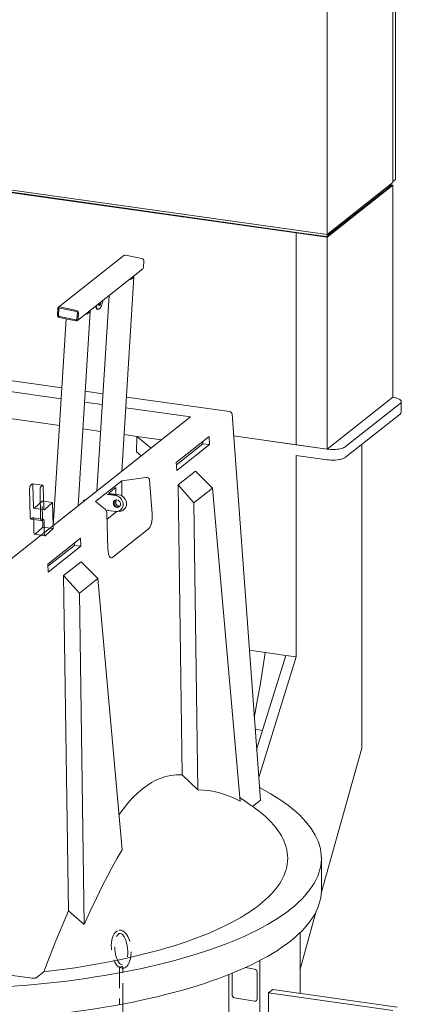
# Model space of a CAD drawing. Units: millimetres. Extents: x 235 to 8368, y 74 to 11948.
# Drawn here: x 6181 to 6860, y 9135 to 10886 of the extents above; entities that cross this region are included whole.
import ezdxf

# ---------------------------------------------------------------- set-up
doc = ezdxf.new("R2010")
doc.units = ezdxf.units.MM
doc.header["$LTSCALE"] = 29
doc.linetypes.add('SLD-Dashed', pattern=[1.905, 1.27, -0.635])
doc.linetypes.add('SLD-Solid', pattern=[0])

msp = doc.modelspace()

# ---------------------------------------------------------------- linework, layer by layer
at = {"color": 7, "linetype": 'SLD-Solid', "lineweight": 0}
for p, q in [((6845.0713098, 11538.9360216), (6845.0713098, 10596.127008)), ((6849.9804898, 11542.7296596), (6849.9804898, 10601.8061837)), ((6728.4600307, 11446.7997597), (6728.4600307, 10503.9907462)), ((6728.4600307, 10503.9907462), (5991.3699542, 10607.645214)), ((6673.1782736, 10507.0507908), (6046.6517113, 10595.157088)), ((6673.9556952, 10507.6650429), (6047.429133, 10595.7713401)), ((6845.0713098, 10596.127008), (6728.4600307, 10503.9907462)), ((6849.9804898, 10601.8061837), (6845.0712997, 10597.9273615)), ((6727.3947234, 10500.1500943), (6842.4511824, 10591.0578702)), ((6845.0713098, 10591.4129673), (6728.4600307, 10499.2767055)), ((6842.4511824, 10591.0578702), (6839.2290635, 10591.5109858)), ((6840.006462, 10592.1252196), (6845.0713098, 10591.4129673)), ((6845.0713098, 10214.2893451), (6845.0713098, 10591.4129673)), ((6789.0121542, 10548.8349014), (6789.0121542, 10551.8338463)), ((6673.1782736, 10507.0507908), (6673.9556952, 10507.6650429)), ((6728.4600307, 10499.2767055), (6673.1782736, 10507.0507908)), ((6673.1782736, 10129.9271685), (6673.1782736, 10507.0507908)), ((6673.9556952, 10507.6650429), (6727.3947234, 10500.1500943)), ((6728.4600307, 10122.1530832), (6728.4600307, 10499.2767055)), ((6366.463093, 10466.5195024), (6249.8518139, 10374.3832406)), ((6369.1778842, 10467.1114914), (6398.6015217, 10461.0502194)), ((6402.0444913, 10456.5620395), (6401.3395704, 10445.370479)), ((6283.5301564, 10350.8533282), (6400.1414356, 10442.9895901)), ((6362.5209489, 10082.6055503), (6384.3157509, 10428.6328525)), ((6382.1626492, 10428.5054667), (6377.4981974, 10424.8200157)), ((6384.0016162, 10428.1266562), (6379.3371645, 10424.4412053)), ((6339.9720847, 10395.4488916), (6318.0544598, 10047.4719384)), ((6247.9487856, 10360.8107873), (6248.653679, 10372.0023516)), ((6249.7877526, 10360.4319768), (6250.4926735, 10371.6235373)), ((6252.4491365, 10373.1099762), (6281.8727466, 10367.0487082)), ((6252.566605, 10374.9752295), (6281.9902426, 10368.9139576)), ((6284.7800981, 10021.1813773), (6306.5749001, 10367.2086795)), ((6304.4218013, 10367.0812959), (6299.7573495, 10363.395845)), ((6306.2607683, 10366.7024855), (6301.5963166, 10363.0170345)), ((6318.6626603, 10371.0579952), (6320.5016273, 10370.6791286)), ((6263.4788494, 10353.832665), (6240.3136089, 9986.0477654)), ((6280.8153927, 10350.2613354), (6251.3917552, 10356.3226074)), ((6280.9328612, 10352.1266449), (6251.5092511, 10358.1878568)), ((6283.5942451, 10364.8045882), (6282.8893243, 10353.6130277)), ((6285.4332122, 10364.4257777), (6284.7282913, 10353.2342172)), ((6255.7402873, 10230.970754), (6037.3217517, 10261.6862089)), ((6254.5304983, 10211.7633655), (6050.5510852, 10240.4482959)), ((6328.9637152, 10220.6735926), (6297.6228807, 10225.0809475)), ((6554.6247179, 10188.9396542), (6370.8463051, 10214.7837866)), ((6845.0713098, 10214.2893451), (6728.4600307, 10122.1530832)), ((6327.7539227, 10201.4662047), (6296.4130881, 10205.8735595)), ((6484.9733589, 10179.3569707), (6369.6365126, 10195.5763987)), ((6761.2117208, 10126.5919129), (6858.3877829, 10203.372128)), ((6860.3537054, 10187.7551434), (6860.3537054, 10206.6113238)), ((6083.3818188, 10187.7429565), (6251.5281947, 10164.0971041)), ((6157.0691835, 9920.2751291), (6484.9733589, 10179.3569707)), ((6609.4020989, 9497.9069609), (6558.914966, 10184.3551271)), ((6761.2117208, 10107.7357325), (6858.3877829, 10184.5159476)), ((6293.4107846, 10158.2072981), (6324.7516192, 10153.7999433)), ((6366.6342091, 10147.9101373), (6389.4041947, 10144.7080717)), ((6388.5667378, 10117.1103641), (6389.4041947, 10144.7080717)), ((6414.785002, 10123.9001499), (6389.4041947, 10144.7080717)), ((6433.3064851, 10138.5342421), (6389.4041947, 10144.7080717)), ((6459.6608018, 10098.298252), (6517.9664356, 10144.3663783)), ((6517.9664356, 10144.3663783), (6518.6907424, 10130.1223853)), ((6673.1782736, 10129.9271685), (6561.7657212, 10145.5947364)), ((6561.7657212, 10145.5947364), (6728.4600307, 10122.1530832)), ((6459.8554941, 10094.4694587), (6507.0509256, 10131.7592532)), ((6518.6907424, 10130.1223853), (6460.3851086, 10084.054259)), ((6507.0509256, 10131.7592532), (6507.0509256, 10135.7418775)), ((6507.0509256, 10131.7592532), (6518.6907424, 10130.1223853)), ((6728.4600307, 10122.1530832), (6673.1782736, 10129.9271685)), ((6789.7895527, 10130.3155012), (6789.7895527, 9590.3813567)), ((6397.21652, 10110.0190279), (6388.5667378, 10117.1103641)), ((6673.1782736, 10111.0709881), (6673.1782736, 9752.8035462)), ((6673.1782736, 10111.0709881), (6728.4600307, 10103.2969028)), ((6460.3851086, 10084.054259), (6459.6608018, 10098.298252)), ((6405.5245203, 10071.4463392), (6362.7707597, 10065.6519419)), ((6412.0658712, 10067.8655604), (6416.5346226, 10007.1061153)), ((6493.9486896, 10082.9907784), (6462.8523446, 10058.4211055)), ((6493.9486896, 10082.9907784), (6524.0185283, 10052.9464873)), ((6198.6204693, 10051.8915836), (6199.7393379, 10000.9921866)), ((6202.4004692, 10060.0792323), (6200.4596026, 10058.2990084)), ((6221.6257158, 10057.8119322), (6203.1984646, 10060.4032938)), ((6220.8277205, 10057.4878707), (6218.8868539, 10055.7076468)), ((6223.6840239, 10017.6231269), (6222.8702855, 10054.6408593)), ((6362.7707597, 10065.6519419), (6316.1262509, 10028.7974395)), ((6352.2757454, 10054.0598477), (6340.0176078, 10044.3745155)), ((6352.2757454, 10054.0598477), (6352.2757454, 10041.5315003)), ((6362.7707597, 10038.8998339), (6362.7707597, 10065.6519419)), ((6462.8523446, 10058.4211055), (6470.361429, 9543.2234469)), ((6490.8817498, 10026.7646383), (6462.8523446, 10058.4211055)), ((6524.0185283, 10052.9464873), (6490.8817498, 10026.7646383)), ((6573.7036966, 9496.1829946), (6524.0185283, 10052.9464873)), ((6217.0477205, 10049.300222), (6218.1665891, 9998.400825)), ((6338.5703044, 10041.5158766), (6351.1929795, 10039.7407928)), ((6339.347713, 10042.1301184), (6351.9703881, 10040.3550346)), ((6357.3768711, 10040.8141495), (6340.7923384, 10043.1463758)), ((6239.3125972, 10027.2376169), (6223.4235568, 10029.4720386)), ((6239.3125972, 10027.2376169), (6225.726589, 10014.7761166)), ((6240.2196702, 9985.9735431), (6239.3125972, 10027.2376169)), ((6316.1262509, 10028.7974395), (6333.5094477, 10014.5461866)), ((6352.2757454, 10025.7755753), (6351.9205364, 10025.4949195)), ((6352.2757454, 10031.2527831), (6352.2757454, 10025.7755753)), ((6357.8757668, 10020.5916975), (6359.1303294, 10020.5413339)), ((6490.8817498, 10026.7646383), (6498.3232126, 9516.2057889)), ((6200.9839192, 9997.8211238), (6219.4111704, 9995.2297622)), ((6337.9860225, 9945.0437278), (6336.1690828, 10007.8984079)), ((6353.6919755, 10011.3382136), (6336.4631541, 9997.7254722)), ((6338.5703044, 10013.2316042), (6351.1929795, 10011.4565204)), ((6360.4922952, 10013.8290802), (6360.8809996, 10014.1362011)), ((6365.6202655, 10014.1933003), (6365.1572287, 10013.8463037)), ((6365.6202655, 10014.1933003), (6366.3976741, 10014.807542)), ((6205.7653462, 9997.0783961), (6206.2739312, 9973.9423122)), ((6220.2091657, 9995.5538237), (6222.1500207, 9997.334035)), ((6224.1925974, 9994.4870345), (6224.6501652, 9973.6718516)), ((6207.5185009, 9970.7712394), (6218.9452722, 9969.1643314)), ((6230.9698148, 9917.6061885), (6289.2754486, 9963.6743148)), ((6289.2754486, 9963.6743148), (6289.9997553, 9949.4303218)), ((6346.8566174, 9929.9402885), (6409.8259645, 9979.6932823)), ((6231.164507, 9913.7773951), (6278.3599385, 9951.0671896)), ((6289.9997553, 9949.4303218), (6231.6941215, 9903.3621955)), ((6278.3599385, 9951.0671896), (6278.3599385, 9955.0498139)), ((6278.3599385, 9951.0671896), (6289.9997553, 9949.4303218)), ((6231.6941215, 9903.3621955), (6230.9698148, 9917.6061885)), ((6290.2292426, 9922.0290906), (6259.1328976, 9897.4594177)), ((6290.2292426, 9922.0290906), (6320.2990814, 9891.9847995)), ((6259.1328976, 9897.4594177), (6267.8217937, 9301.3149031)), ((6287.1623029, 9865.8029505), (6259.1328976, 9897.4594177)), ((6320.2990814, 9891.9847995), (6287.1623029, 9865.8029505)), ((6363.3501862, 9409.5616443), (6320.2990814, 9891.9847995)), ((6287.1623029, 9865.8029505), (6295.7504671, 9276.5681193)), ((6589.7924226, 9764.5298145), (6654.751012, 9755.3949093)), ((6654.751012, 9755.3949093), (6602.7603277, 9588.2119619)), ((6606.4390281, 9538.1946506), (6673.1782736, 9752.8035462)), ((6654.751012, 9755.3949093), (6673.1782736, 9752.8035462)), ((6600.1309463, 9623.9623641), (6613.3020274, 9622.1101598)), ((6789.7895527, 9590.3813567), (6717.8588775, 9332.8441455)), ((6498.3232126, 9516.2057889), (6470.361429, 9543.2234469)), ((6595.6390837, 9486.6536698), (6609.0103076, 9497.2184676)), ((6598.4568666, 9484.6320104), (6591.3316129, 9489.7441315)), ((6718.0416263, 9338.1757851), (6718.0416263, 9394.7443298)), ((6295.7504671, 9276.5681193), (6267.8217937, 9301.3149031)), ((6708.7841623, 9300.353435), (6680.0416406, 9197.4450676)), ((6680.0416412, 9154.4179454), (6680.0416412, 9262.3426499)), ((6608.5479943, 5580.3291105), (6608.5479943, 9212.8751713)), ((6210.2312028, 9182.1373169), (6223.6205909, 9192.7164665)), ((6599.1819368, 9197.4424775), (6582.6296893, 9200.2384639)), ((6163.0810898, 9186.9614433), (6203.6898274, 9181.2507748)), ((6553.2438029, 5589.6710253), (6553.2438029, 9187.7842348)), ((6559.0418121, 9190.1071883), (6559.0418121, 9152.0855609)), ((6603.6419698, 9144.551758), (6603.6419698, 9191.9750547)), ((6631.870719, 9161.1920515), (6624.0966342, 9155.0496344)), ((6631.870719, 9161.1920515), (6852.9977474, 9130.0957104)), ((6563.5018451, 9146.6181382), (6599.1819368, 9140.5910993)), ((6624.0966342, 9155.0496344), (6845.2236626, 9123.9532933)), ((6624.0966342, 8683.6450574), (6624.0966342, 9155.0496344)), ((6364.6371205, 8439.5637075), (6364.6371205, 9135.452234))]:
    msp.add_line(p, q, dxfattribs=at)
at = {"color": 7, "linetype": 'SLD-Dashed', "lineweight": 0}
for p, q in [((6205.2567727, 10020.2144885), (6204.4430343, 10057.2322209)), ((6206.5013424, 10017.0434158), (6224.9285936, 10014.4520542)), ((6220.8853459, 10029.8289785), (6207.2993378, 10017.3674782)), ((6223.4235568, 10029.4720386), (6220.8853459, 10029.8289785)), ((6221.9025045, 9983.5568015), (6220.8853459, 10029.8289785)), ((6201.7819145, 9998.1451853), (6203.7227695, 9999.9253966)), ((6222.9480277, 9997.6581074), (6204.5207765, 10000.2494689)), ((6208.3164963, 9971.0953008), (6221.9025045, 9983.5568015)), ((6240.3297557, 9980.96544), (6221.9025045, 9983.5568015)), ((6226.7437475, 9968.5039392), (6240.3297557, 9980.96544)), ((6240.3297557, 9980.96544), (6240.2196702, 9985.9735431)), ((6218.9452722, 9969.1643314), (6225.9457521, 9968.1798778)), ((6224.6501652, 9973.6718516), (6224.7011824, 9971.3509506)), ((6358.6371226, 9200.3719182), (6358.6371226, 9134.3254464)), ((6364.6371205, 9135.452234), (6364.6371205, 9200.3664167))]:
    msp.add_line(p, q, dxfattribs=at)
at = {"color": 7, "linetype": 'SLD-Solid', "lineweight": 0, "flags": 128}
for points in [[(6383.2909745, 10429.675795), (6383.6598081, 10429.4847985), (6384.0238037, 10429.2172261), (6384.245574, 10428.9368513), (6384.3166507, 10428.6544683), (6384.2342663, 10428.3808681), (6384.0016162, 10428.1266562)], [(6317.6461783, 10377.8088723), (6317.710586, 10376.6663447), (6317.9329729, 10374.9149141), (6318.2931378, 10373.4209105), (6318.7821923, 10372.2211016), (6319.3880866, 10371.3451491), (6320.0959414, 10370.8145481), (6320.8883057, 10370.64231), (6321.7456838, 10370.8327649), (6322.6469387, 10371.3811971), (6323.5698861, 10372.2740936), (6324.4917922, 10373.4894769), (6325.3899826, 10374.9974468), (6326.2423253, 10376.7607824), (6327.0278547, 10378.7361189), (6327.7271883, 10380.8748905), (6328.3231139, 10383.1243151), (6328.800977, 10385.4290234), (6329.0236019, 10386.7983396)], [(6321.3946091, 10380.7705617), (6321.3864331, 10380.4165063), (6321.4522109, 10379.3064992), (6321.6588743, 10378.4387604), (6321.9911072, 10377.8775507), (6322.4242573, 10377.6646537), (6322.9261893, 10377.8157004), (6323.4597053, 10378.3195939), (6323.9852026, 10379.1389339), (6324.4637437, 10380.2129065), (6324.8598261, 10381.4619209), (6325.144064, 10382.7933234), (6325.2751712, 10383.8366501)], [(6305.5501265, 10368.2516243), (6305.9189573, 10368.0606254), (6306.2829557, 10367.7930554), (6306.5047232, 10367.5126782), (6306.5757999, 10367.2302953), (6306.4934183, 10366.9566973), (6306.2607683, 10366.7024855)], [(6315.9282381, 10376.4514966), (6316.0940059, 10375.2937246), (6316.4541433, 10373.7997249), (6316.9431978, 10372.5999721), (6317.5491196, 10371.7239596), (6318.2569743, 10371.1933586), (6318.6626603, 10371.0579952)], [(6858.3877829, 10203.372128), (6859.3911284, 10204.3212179), (6860.0440178, 10205.3037202), (6860.3368334, 10206.3052888), (6860.2653275, 10207.311297), (6859.8306172, 10208.3071397), (6859.0389183, 10209.2782282), (6857.9018354, 10210.2104236), (6856.4359688, 10211.0901349), (6854.6626608, 10211.9045277), (6852.6078151, 10212.641765), (6850.3013291, 10213.2910439), (6847.7768964, 10213.8429251), (6845.0713098, 10214.2893451)], [(6728.4600307, 10122.1530832), (6731.3073162, 10121.8186217), (6734.2548072, 10121.6010049), (6737.2595015, 10121.5033906), (6740.2775808, 10121.5272182), (6743.2650382, 10121.6721423), (6746.1782922, 10121.9360328), (6748.9749173, 10122.3150658), (6751.6140787, 10122.8036841), (6754.0572962, 10123.3947921), (6756.2689532, 10124.0797483), (6758.2167941, 10124.8485548), (6759.8724219, 10125.6900454), (6761.2117208, 10126.5919129)], [(6761.2117208, 10107.7357325), (6759.8724219, 10106.833865), (6758.2167941, 10105.9923744), (6756.2689532, 10105.2235679), (6754.0572962, 10104.5386116), (6751.6140787, 10103.9475037), (6748.9749173, 10103.4588853), (6746.1782922, 10103.0798524), (6743.2650382, 10102.8159619), (6740.2775808, 10102.6710377), (6737.2595015, 10102.6472102), (6734.2548072, 10102.7448245), (6731.3073162, 10102.9624413), (6728.4600307, 10103.2969028)], [(6222.8702855, 10054.6408593), (6222.8131518, 10055.5093801), (6222.6836279, 10056.2761128), (6222.4866834, 10056.9115829), (6222.229906, 10057.3913906), (6221.9231424, 10057.6970723), (6221.5781971, 10057.8169025), (6221.2083107, 10057.7462546), (6220.8277205, 10057.4878707)], [(6292.9802367, 10027.6604379), (6293.1258415, 10028.1351457), (6293.7082302, 10029.1702805), (6294.6429663, 10030.1763084), (6295.9177254, 10031.139965), (6297.5156717, 10032.048523), (6299.4157265, 10032.889992), (6299.7737621, 10033.0281008)], [(6340.7985863, 10043.1806455), (6340.3651566, 10043.2757577), (6339.9936386, 10043.5459575), (6339.9015029, 10043.6670782), (6339.9053991, 10043.6569985)], [(6351.1929795, 10011.4565204), (6353.3549712, 10011.3265955), (6355.4637204, 10011.5481043), (6357.4673301, 10012.1155744), (6359.3164294, 10013.0150578), (6360.9654918, 10014.2243813), (6362.3739332, 10015.7137785), (6363.5070732, 10017.4465695), (6364.3369863, 10019.3800951), (6364.8432706, 10021.4667464), (6365.013405, 10023.6551372), (6364.8432706, 10025.8913788), (6364.3369863, 10028.1204242), (6363.5070732, 10030.2873655), (6362.3739332, 10032.3388558), (6360.9654918, 10034.2243816), (6359.3164294, 10035.8975091), (6357.4673301, 10037.3170436), (6355.4637204, 10038.4480494), (6353.3549712, 10039.2626366), (6351.1929795, 10039.7407928)], [(6354.5709509, 10039.7366981), (6354.1323798, 10039.8768784), (6351.9703881, 10040.3550346)], [(6225.726589, 10014.7761166), (6225.3459987, 10014.51773), (6224.9761124, 10014.4470843), (6224.631167, 10014.5669118), (6224.3244034, 10014.8725959), (6224.0676261, 10015.3524014), (6223.8706816, 10015.9878732), (6223.7411576, 10016.7546055), (6223.6840239, 10017.6231269)], [(6353.9570591, 10031.8096161), (6352.5219003, 10031.8459691), (6351.158711, 10031.5495671), (6349.9358358, 10030.9352724), (6348.9146176, 10030.0338798), (6348.1462395, 10028.8905942), (6347.6692262, 10027.5627548), (6347.5075217, 10026.11693), (6347.6692262, 10024.6256252), (6348.1462395, 10023.1636243), (6348.9146176, 10021.8042299), (6349.9358358, 10020.6156165), (6351.158711, 10019.6573842), (6352.5219003, 10018.9775809), (6353.9570591, 10018.6102909), (6355.3922178, 10018.5739379), (6356.7554072, 10018.8703399), (6357.9782824, 10019.4846346), (6358.9995006, 10020.3860272), (6359.7679061, 10021.5293089), (6360.244892, 10022.8571522), (6360.4065965, 10024.302977), (6360.244892, 10025.7942817), (6359.7679061, 10027.2562788), (6358.9995006, 10028.615677), (6357.9782824, 10029.8042905), (6356.7554072, 10030.7625227), (6355.3922178, 10031.4423261), (6353.9570591, 10031.8096161)], [(6353.3585941, 10031.8652935), (6352.7451932, 10031.6882486), (6351.522318, 10031.0739538), (6350.5010723, 10030.1725651), (6349.7326943, 10029.0292796), (6349.2557084, 10027.7014363), (6349.0940039, 10026.2556115), (6349.2557084, 10024.7643067), (6349.7326943, 10023.3023096), (6350.5010723, 10021.9429153), (6351.522318, 10020.754298), (6352.7451932, 10019.7960657), (6354.1083825, 10019.1162624), (6354.9446386, 10018.8616993)], [(6199.7393379, 10000.9921866), (6199.7964832, 10000.1236742), (6199.9260071, 9999.3569423), (6200.1229516, 9998.7214704), (6200.379729, 9998.2416654), (6200.6864925, 9997.9359802), (6200.9839192, 9997.8211238)], [(6218.1665891, 9998.400825), (6218.2237344, 9997.5323126), (6218.3532583, 9996.7655807), (6218.5502028, 9996.1301088), (6218.8069802, 9995.6503038), (6219.1137438, 9995.3446186), (6219.4586891, 9995.2247919), (6219.8285755, 9995.2954381), (6220.2091657, 9995.5538237)], [(6222.1500207, 9997.334035), (6222.5306226, 9997.5924315), (6222.9004973, 9997.6630686), (6223.2454543, 9997.5432492), (6223.5522063, 9997.2375566), (6223.8089952, 9996.7577599), (6224.0059397, 9996.122288), (6224.1354637, 9995.3555552), (6224.1925974, 9994.4870345)], [(6206.2739312, 9973.9423122), (6206.3310649, 9973.0737915), (6206.4605889, 9972.3070587), (6206.6575334, 9971.6715886), (6206.9143107, 9971.191781), (6207.2210743, 9970.8860958), (6207.5185009, 9970.7712394)], [(6598.4878718, 9646.3022076), (6599.8377187, 9653.1125073), (6602.7148408, 9668.2342198), (6605.4825154, 9683.4088452), (6608.139584, 9698.6301858), (6610.6850085, 9713.8920852), (6613.1177461, 9729.1882406), (6615.4368101, 9744.5124901), (6617.6412686, 9759.8584678), (6617.7420245, 9760.599386)], [(6357.7502529, 9472.313282), (6365.5321269, 9482.6858937), (6373.5863839, 9492.5369543), (6381.958919, 9501.8077886), (6390.4260424, 9510.1844866), (6398.9623922, 9517.6254986), (6407.5426318, 9524.0892416), (6415.3333621, 9529.0800839), (6423.1444039, 9533.2789644), (6430.9572146, 9536.7040158), (6438.7532539, 9539.3733723), (6449.3497396, 9541.8542286), (6459.8937484, 9543.1012311), (6470.361429, 9543.2234469)], [(6573.7036966, 9496.1829946), (6561.4687919, 9501.8535016), (6549.1285105, 9506.7608222), (6536.6797268, 9510.7883633), (6527.1928779, 9513.1744742), (6517.6345862, 9514.9209078), (6508.0097127, 9515.9554191), (6498.3232126, 9516.2057889)], [(6662.9954433, 9304.0466726), (6669.8970187, 9309.7053899), (6676.3517917, 9315.4223963), (6682.3554338, 9321.1937606), (6687.903787, 9327.0155329), (6692.9930323, 9332.8837247), (6697.6196974, 9338.7943146), (6701.7806483, 9344.7432419), (6705.4730027, 9350.7264401), (6708.6941641, 9356.7398133), (6711.4420074, 9362.7792289), (6713.7146621, 9368.8405511), (6715.5105002, 9374.9196311), (6716.828368, 9381.0122861), (6717.6672794, 9387.1143636), (6718.0267719, 9393.2216644), (6717.9064721, 9399.3300089), (6717.3065217, 9405.4352155), (6716.2273051, 9411.5330898), (6714.6696287, 9417.6194644), (6712.6345304, 9423.6901501), (6710.1233719, 9429.7410091), (6707.1378677, 9435.7678759), (6703.6801225, 9441.7666375), (6699.7524725, 9447.7331594), (6695.3576008, 9453.6633768), (6690.4985549, 9459.5532061), (6685.1786397, 9465.3986137), (6679.4014724, 9471.1956084), (6673.1710692, 9476.9402074), (6666.4916257, 9482.6284677), (6659.3678334, 9488.2565055), (6651.8044619, 9493.8204479), (6643.8067611, 9499.3164947), (6635.3801917, 9504.7408588), (6626.5305183, 9510.0898402), (6617.2638178, 9515.3597808), (6607.7429773, 9520.4655193)], [(5400.139185, 9504.3884902), (5396.4241969, 9502.029892), (5388.211993, 9496.5691102), (5380.4314019, 9491.0385491), (5373.0878506, 9485.4419854), (5366.1862752, 9479.783268), (5359.7315022, 9474.0662617), (5353.7278601, 9468.2948974), (5348.1795068, 9462.4731251), (5343.0902616, 9456.6049333), (5338.4635965, 9450.6943434), (5334.3026455, 9444.7454161), (5330.6102912, 9438.7622179), (5327.3891298, 9432.7488447), (5324.6412865, 9426.709429), (5322.3686318, 9420.6481069), (5320.5727937, 9414.5690269), (5319.2549259, 9408.4763718), (5318.4160144, 9402.3742944), (5318.056522, 9396.2669936), (5318.1768218, 9390.1586491), (5318.7767722, 9384.0534425), (5319.8559888, 9377.9555682), (5321.4136652, 9371.8691936), (5323.4487635, 9365.7985079), (5325.959922, 9359.7476488), (5328.9454262, 9353.7207821), (5332.4031714, 9347.7220205), (5336.3308214, 9341.7554986), (5340.7256931, 9335.8252812), (5345.584739, 9329.9354519), (5350.9046542, 9324.0900442), (5356.6818215, 9318.2930496), (5362.9122247, 9312.5484505), (5369.5916682, 9306.8601903), (5376.7154605, 9301.2321525), (5384.2788319, 9295.66821), (5392.2765328, 9290.1721633), (5400.7031022, 9284.7477991), (5409.5527756, 9279.3988178), (5418.8194761, 9274.1288772), (5428.4968376, 9268.9416111), (5438.5782725, 9263.8405553), (5449.0567987, 9258.8292145), (5459.9253139, 9253.9110243), (5471.1763251, 9249.0893672), (5482.8021458, 9244.3675238), (5494.7947494, 9239.7487359), (5507.1459893, 9235.2361764), (5519.8473602, 9230.8329389), (5532.8902091, 9226.5420515), (5546.2655193, 9222.3664212), (5559.9641685, 9218.3089481), (5573.9767573, 9214.3723772), (5588.2937026, 9210.5594362), (5602.9051535, 9206.872718), (5617.8011116, 9203.31475), (5632.9714036, 9199.8879979), (5648.4055951, 9196.5947915), (5664.0931084, 9193.4373733), (5680.0231978, 9190.4179226), (5696.1849579, 9187.5385123), (5712.5673031, 9184.8011111), (5729.1589864, 9182.2075807), (5745.9486777, 9179.7597303), (5762.9248297, 9177.4592051), (5780.0758489, 9175.3076141), (5797.3899416, 9173.3064001), (5814.8552586, 9171.456949), (5832.4598339, 9169.7605339), (5850.1916036, 9168.2183122), (5868.0383855, 9166.8313286), (5885.9879802, 9165.6005438), (5904.0280998, 9164.5268233), (5922.1463468, 9163.6108755), (5940.3303131, 9162.853324), (5958.5675532, 9162.2547113), (5976.8455183, 9161.815422), (5995.1517508, 9161.5357849), (6013.473653, 9161.4159541), (6031.7986867, 9161.456054), (6050.1143064, 9161.6560374), (6068.4079294, 9162.0157763), (6086.6670532, 9162.5350018), (6104.8791102, 9163.2133679), (6123.0316874, 9164.0504207), (6141.1122877, 9165.0455888), (6159.1085725, 9166.1981705), (6177.0081381, 9167.5073872), (6194.7987904, 9168.9723444), (6212.4682783, 9170.5920264), (6230.0045012, 9172.3653314), (6247.3954852, 9174.2910539), (6264.6292824, 9176.367855), (6281.694063, 9178.5943361), (6298.5781765, 9180.9689336), (6315.2700039, 9183.4900574), (6331.7581441, 9186.1559576), (6348.0312366, 9188.9648141), (6364.0781806, 9191.9147053), (6379.8880024, 9195.0036054), (6395.4498006, 9198.2293926), (6410.7529681, 9201.5898709), (6425.7869905, 9205.082713), (6440.5415612, 9208.7055513), (6455.0065324, 9212.4558884), (6469.1720627, 9216.331162), (6483.0284262, 9220.3286965), (6496.5661047, 9224.4457765), (6509.7758174, 9228.6795668), (6522.6484794, 9233.0271831), (6535.1753703, 9237.4856198), (6547.3477898, 9242.0518362), (6559.1575025, 9246.7226991), (6570.5963255, 9251.4950142), (6581.6564801, 9256.3654979), (6592.3303841, 9261.3308172), (6602.6106405, 9266.3875812), (6612.4902594, 9271.5323117), (6621.9625143, 9276.7614828), (6631.0208662, 9282.0715126), (6639.659097, 9287.458766), (6647.8713009, 9292.9195477), (6655.6518919, 9298.4501088), (6662.9954433, 9304.0466726), (6662.9954433, 9304.0466726)], [(6573.1661057, 9502.2072019), (6582.8937246, 9495.6904767), (6591.3057076, 9489.7081416)], [(6223.6205909, 9192.7164665), (6237.7813773, 9194.3795364), (6251.8212426, 9196.1528751), (6265.7324434, 9198.0355014), (6279.5073387, 9200.0263873), (6293.1383281, 9202.1244345), (6306.6179411, 9204.3284939), (6319.9387358, 9206.6373373), (6333.0933413, 9209.0497152), (6346.0746192, 9211.5642811), (6358.8753571, 9214.1796556), (6371.4884455, 9216.8944126), (6383.9071126, 9219.7070353), (6396.1243874, 9222.6160026), (6408.1335588, 9225.6196921), (6419.9280803, 9228.7164583), (6431.5014576, 9231.9045946), (6442.8472163, 9235.1823589), (6453.9592318, 9238.547928), (6464.8313506, 9241.9994553), (6475.4575606, 9245.5350533), (6485.8320232, 9249.1527665), (6495.949102, 9252.8505951), (6505.8031374, 9256.6265209), (6515.3887099, 9260.4784595), (6524.7005527, 9264.4042944), (6533.7335901, 9268.4018553), (6542.4828446, 9272.468947), (6550.9434772, 9276.6033308), (6559.1108022, 9280.8027358), (6566.980342, 9285.0648508), (6574.5478213, 9289.38732), (6581.8090123, 9293.7677743), (6588.7598969, 9298.2038057), (6595.3967266, 9302.6929633), (6601.7158542, 9307.2327746), (6607.7136862, 9311.8207579), (6613.3870656, 9316.4543678), (6618.7327258, 9321.1310745), (6623.747842, 9325.8482882), (6628.4296458, 9330.6034126), (6632.775487, 9335.3938427), (6636.7829949, 9340.2169385), (6640.4500287, 9345.0700376), (6643.7745099, 9349.9504752), (6646.7545967, 9354.8555696), (6649.3886789, 9359.7826172), (6651.6753224, 9364.7289004), (6653.6132841, 9369.6916991), (6655.2014422, 9374.6682869), (6656.4389236, 9379.6559293), (6657.3250314, 9384.651878), (6657.8593783, 9389.6533732), (6658.0415998, 9394.6576736), (6657.8715688, 9399.6620209), (6657.349424, 9404.6636623), (6656.4754922, 9409.6598401), (6655.2501289, 9414.6478197), (6653.674109, 9419.6248397), (6651.7482969, 9424.5881585), (6649.4737249, 9429.5350648), (6646.8515901, 9434.4628243), (6643.8834883, 9439.368711), (6640.5708857, 9444.2500497), (6636.915679, 9449.1041478), (6632.919937, 9453.9283207), (6628.5857474, 9458.7199243), (6623.9155694, 9463.4763271), (6618.9119563, 9468.194895), (6613.5776522, 9472.8730426), (6607.9156007, 9477.5081887), (6601.9289248, 9482.0977917), (6598.4568666, 9484.6320104)], [(6295.7504671, 9276.5681193), (6306.4857948, 9300.3877399), (6317.3930043, 9323.66324), (6328.4863694, 9346.291774), (6337.0070549, 9362.9058989), (6345.6562425, 9379.0383258), (6354.4364301, 9394.6149426), (6363.3501862, 9409.5616443)], [(5318.0416676, 9338.1757834), (5318.1768218, 9333.5901043), (5318.7767722, 9327.4848977), (5319.8559888, 9321.3870234), (5321.4136652, 9315.3006488), (5323.4487635, 9309.2299632), (5325.959922, 9303.1791041), (5328.9454262, 9297.1522373), (5332.4031714, 9291.1534758), (5336.3308214, 9285.1869539), (5340.7256931, 9279.2567364), (5345.584739, 9273.3669071), (5350.9046542, 9267.5214995), (5356.6818215, 9261.7245048), (5362.9122247, 9255.9799058), (5369.5916682, 9250.2916456), (5376.7154605, 9244.6636077), (5384.2788319, 9239.0996653), (5392.2765328, 9233.6036185), (5400.7031022, 9228.1792544), (5409.5527756, 9222.8302731), (5418.8194761, 9217.5603324), (5428.4968376, 9212.3730664), (5438.5782725, 9207.2720106), (5449.0567987, 9202.2606698), (5459.9253139, 9197.3424795), (5471.1763251, 9192.5208225), (5482.8021458, 9187.798979), (5494.7947494, 9183.1801912), (5507.1459893, 9178.6676317), (5519.8473602, 9174.2643941), (5532.8902091, 9169.9735068), (5546.2655193, 9165.7978765), (5559.9641685, 9161.7404033), (5573.9767573, 9157.8038324), (5588.2937026, 9153.9908914), (5602.9051535, 9150.3041732), (5617.8011116, 9146.7462052), (5632.9714036, 9143.3194531), (5648.4055951, 9140.0262468), (5664.0931084, 9136.8688285), (5680.0231978, 9133.8493779), (5696.1849579, 9130.9699676), (5712.5673031, 9128.2325663), (5729.1589864, 9125.639036), (5745.9486777, 9123.1911855), (5762.9248297, 9120.8906604), (5780.0758489, 9118.7390694), (5797.3899416, 9116.7378553), (5814.8552586, 9114.8884043), (5832.4598339, 9113.1919892), (5850.1916036, 9111.6497675), (5868.0383855, 9110.2627838), (5885.9879802, 9109.0319991), (5904.0280998, 9107.9582786), (5922.1463468, 9107.0423308), (5940.3303131, 9106.2847793), (5958.5675532, 9105.6861666), (5976.8455183, 9105.2468773), (5995.1517508, 9104.9672401), (6013.473653, 9104.8474093), (6031.7986867, 9104.8875092), (6050.1143064, 9105.0874927), (6068.4079294, 9105.4472316), (6086.6670532, 9105.966457), (6104.8791102, 9106.6448231), (6123.0316874, 9107.481876), (6141.1122877, 9108.4770441), (6159.1085725, 9109.6296258), (6177.0081381, 9110.9388425), (6194.7987904, 9112.4037997), (6212.4682783, 9114.0234816), (6230.0045012, 9115.7967867), (6247.3954852, 9117.7225091), (6264.6292824, 9119.7993102), (6281.694063, 9122.0257914), (6298.5781765, 9124.4003888), (6315.2700039, 9126.9215126), (6331.7581441, 9129.5874129), (6348.0312366, 9132.3962694), (6364.0781806, 9135.3461605), (6379.8880024, 9138.4350607), (6395.4498006, 9141.6608478), (6410.7529681, 9145.0213262), (6425.7869905, 9148.5141682), (6440.5415612, 9152.1370066), (6455.0065324, 9155.8873437), (6469.1720627, 9159.7626172), (6483.0284262, 9163.7601518), (6496.5661047, 9167.8772317), (6509.7758174, 9172.111022), (6522.6484794, 9176.4586383), (6535.1753703, 9180.9170751), (6547.3477898, 9185.4832915), (6559.1575025, 9190.1541544), (6570.5963255, 9194.9264695), (6581.6564801, 9199.7969531), (6592.3303841, 9204.7622725), (6602.6106405, 9209.8190365), (6612.4902594, 9214.963767), (6621.9625143, 9220.1929381), (6631.0208662, 9225.5029679), (6639.659097, 9230.8902213), (6647.8713009, 9236.351003), (6655.6518919, 9241.8815641), (6662.9954433, 9247.4781279)], [(6662.9954433, 9247.4781279), (6669.8970187, 9253.1368452), (6676.3517917, 9258.8538516), (6682.3554338, 9264.6252158), (6687.903787, 9270.4469881), (6692.9930323, 9276.3151799), (6697.6196974, 9282.2257698), (6701.7806483, 9288.1746971), (6705.4730027, 9294.1578953), (6708.6941641, 9300.1712685), (6711.4420074, 9306.2106842), (6713.7146621, 9312.2720063), (6715.5105002, 9318.3510863), (6716.828368, 9324.4437414), (6717.6672794, 9330.5458189), (6718.0267719, 9336.6531196), (6718.0416263, 9338.1757851)], [(6223.6205909, 9192.7164665), (6234.4688521, 9220.3762774), (6245.4375219, 9247.7250268), (6256.5523143, 9274.7356449), (6267.8217937, 9301.3149031)]]:
    msp.add_lwpolyline(points, dxfattribs=at)
at = {"color": 7, "linetype": 'SLD-Dashed', "lineweight": 0, "flags": 128}
for points in [[(6204.4430343, 10057.2322209), (6204.3859006, 10058.1007417), (6204.2563766, 10058.8674744), (6204.0594321, 10059.5029445), (6203.8026548, 10059.9827521), (6203.4958912, 10060.2884339), (6203.1984646, 10060.4032938)], [(6207.2993378, 10017.3674782), (6206.9187475, 10017.1090916), (6206.5488612, 10017.0384459), (6206.2039158, 10017.1582734), (6205.8971522, 10017.4639575), (6205.6403748, 10017.943763), (6205.4434303, 10018.5792348), (6205.3139064, 10019.345967), (6205.2567727, 10020.2144885)], [(6203.7227695, 9999.9253966), (6204.1033713, 10000.1837931), (6204.4732461, 10000.2544302), (6204.8182031, 10000.1346108), (6205.1249551, 9999.8289182), (6205.381744, 9999.3491215), (6205.5786885, 9998.7136496), (6205.7082124, 9997.9469168), (6205.7653462, 9997.0783961)], [(6224.7011824, 9971.3509506), (6224.7583162, 9970.4824299), (6224.8878401, 9969.7156971), (6225.0847846, 9969.080227), (6225.341562, 9968.6004194), (6225.6483255, 9968.2947342), (6225.9932709, 9968.1749074), (6226.3631573, 9968.2455553), (6226.7437475, 9968.5039392)], [(6354.734772, 9265.6002322), (6353.1797898, 9264.6659384), (6351.015857, 9262.6346652), (6349.332272, 9260.3768367), (6347.8851225, 9257.7615284), (6346.2022152, 9253.4466315), (6345.1292812, 9249.2953644), (6344.4392799, 9245.0998707), (6344.0359478, 9240.1634721), (6344.046012, 9234.4538314), (6344.6032927, 9228.2086148), (6345.7605712, 9221.9069529), (6347.5982328, 9215.6427632), (6348.8160274, 9212.5688193), (6350.2631742, 9209.5838413), (6351.7996652, 9206.9986057), (6353.2853851, 9204.9478046), (6354.6350721, 9203.4043465), (6355.76887, 9202.314396), (6356.9500177, 9201.3606874), (6358.7088878, 9200.2667518)], [(6363.1570615, 9199.0184447), (6363.8823023, 9198.9334907), (6366.1074659, 9199.2143674), (6368.076209, 9199.9186692), (6369.8418991, 9200.9650075), (6371.4026449, 9202.2779958), (6373.9955542, 9205.5237417), (6375.4320434, 9208.1445205), (6376.6726565, 9211.1705793), (6377.6424058, 9214.3625938), (6378.5255071, 9218.5684709), (6379.0525491, 9222.7729988), (6379.2608965, 9226.2688728), (6379.2740846, 9230.0211193), (6379.0799715, 9233.7773324), (6378.4104942, 9239.3675209), (6377.2994729, 9244.7959781), (6375.7074529, 9250.0899518), (6373.3973738, 9255.4980926), (6371.8822101, 9258.1844227), (6370.0116627, 9260.8383945), (6367.6640579, 9263.3522875), (6364.7539839, 9265.4512514), (6362.9892942, 9266.2529456), (6361.2508159, 9266.7227894), (6358.0368379, 9266.7742766), (6357.8397114, 9266.7149787)], [(6366.8909053, 9255.0080472), (6368.2302342, 9252.5499584), (6369.3852014, 9249.9388517), (6371.1769031, 9244.5366904), (6372.3627378, 9239.1653146), (6373.0395661, 9234.0065305), (6373.2887075, 9229.1976232), (6373.1961708, 9224.9496126), (6372.8602291, 9221.2925006), (6372.3638545, 9218.203659), (6371.5863158, 9214.9575705), (6370.2988032, 9211.3399253), (6369.0918647, 9208.9935225), (6367.8630621, 9207.2680066), (6366.7552876, 9206.1559063), (6366.0239365, 9205.6233602), (6365.2249821, 9205.2158975), (6364.313666, 9204.9704609), (6363.1498562, 9204.9835103), (6361.6731124, 9205.4708919), (6360.1165873, 9206.4897604), (6358.7576914, 9207.7763991), (6357.6563059, 9209.0972572), (6355.6948421, 9212.1494201), (6353.833752, 9216.1121424), (6352.3399183, 9220.4625533), (6351.2707486, 9224.775003), (6350.6613591, 9228.2177759), (6350.2355313, 9231.8022446), (6350.0105609, 9235.5041886), (6349.9979348, 9238.9167221), (6350.1231505, 9241.5672311), (6350.2900563, 9243.4607321), (6350.589272, 9245.7724579), (6351.0909233, 9248.4841505), (6352.2203625, 9252.5388066), (6353.7696367, 9256.1012338), (6354.6744904, 9257.5807143), (6355.5700539, 9258.7307786), (6357.2097897, 9260.1676056), (6357.6184503, 9260.4032336), (6358.0397165, 9260.5967201), (6358.4739933, 9260.7438614), (6359.1545456, 9260.8688989), (6360.3603697, 9260.8111879), (6362.1140302, 9260.1531043), (6363.1864624, 9259.4312685), (6364.3651233, 9258.3590536), (6365.6148674, 9256.8908153), (6366.8909053, 9255.0080472)], [(6359.5959644, 9201.5340466), (6359.5902817, 9201.5284999), (6358.9364932, 9200.8453146), (6358.6490592, 9200.4178147), (6358.7106308, 9200.2551457), (6359.0045413, 9200.2679077), (6359.5301586, 9200.4310661), (6360.1543941, 9200.6943455), (6360.8538728, 9201.0396206), (6361.6437343, 9201.4836367), (6362.7285939, 9202.2026285), (6363.6725982, 9202.9941946), (6363.6782787, 9202.9997524)], [(6363.6782787, 9202.9997524), (6363.6839613, 9202.9906883), (6364.3429018, 9201.7030563), (6364.628356, 9200.5599809), (6364.5831745, 9199.8855143), (6364.3478407, 9199.3965939), (6363.9230373, 9199.071597), (6363.2669311, 9198.9488271), (6362.5123278, 9199.0786427), (6361.5919823, 9199.5070742), (6360.5345932, 9200.3507496), (6359.6016471, 9201.5249825), (6359.5959644, 9201.5340466)]]:
    msp.add_lwpolyline(points, dxfattribs=at)
at = {"color": 7, "linetype": 'SLD-Solid', "lineweight": 0}
for centre, radius, start, end in [((6368.4491617, 10463.9324763), 3.2614679, 77.0891982331, 127.5135719659), ((6397.631348, 10456.7413062), 4.4167828, 357.6738625453, 77.3111596533), ((6398.0897402, 10445.513978), 3.2529968, 309.1024725752, 357.4716985278), ((6376.4882427, 10429.7648672), 6.0380238, 263.5513718156, 298.1531625476), ((6376.5551409, 10426.2274211), 1.6941504, 278.5165830831, 303.8247539815), ((6382.0061017, 10428.7740847), 0.3109064, 300.2331337977, 21.6698139676), ((6251.8296239, 10371.8836986), 3.1781606, 76.5916769325, 177.8604301305), ((6252.0806513, 10371.5642038), 1.5890859, 76.591922548, 177.860184515), ((6281.3875697, 10364.8941678), 2.2084929, 357.6753646411, 77.3093584011), ((6281.0200689, 10364.6050443), 4.4167828, 357.6738625453, 77.3111596533), ((6304.2652473, 10367.3499163), 0.3109116, 300.2339642723, 21.6689834926), ((6314.1493731, 10383.9453888), 9.1260794, 324.5812487946, 348.3925471631), ((6252.36198, 10360.6315599), 4.4168324, 177.6743982424, 257.3106239562), ((6251.9943879, 10360.3423664), 2.2084541, 177.6745253314, 257.3101977108), ((6281.5523365, 10353.352886), 3.178171, 256.5924137224, 357.8601523968), ((6281.3013861, 10353.6723675), 1.5890465, 256.5901151295, 357.859905065), ((6298.7474055, 10368.3406403), 6.0379692, 263.5512103538, 298.1533240094), ((6298.8143056, 10364.8032177), 1.6941163, 278.5163239824, 303.8250130823), ((6553.9284314, 10183.9883736), 5, 4.2064375955, 81.9951815216), ((6856.1813785, 10188.0712253), 4.1842824, 301.823727673, 355.6677331561), ((6208.272258, 10052.5888723), 9.6769436, 143.8375702249, 184.1321264915), ((6203.1137442, 10059.4673611), 0.9397593, 84.8276962279, 139.3758984614), ((6226.6995092, 10049.9975107), 9.6769436, 143.8375702249, 184.1321264915), ((6339.3429938, 10047.9025693), 6.4332646, 249.0484701611, 263.1016382226), ((6339.7657462, 10045.4794677), 3.3753359, 251.1652504909, 262.8856872568), ((6354.7577905, 10024.7063479), 16.3193399, 0.6544002791, 80.7646980768), ((6358.8188633, 10027.8666834), 7.3358605, 149.4458093373, 262.6136256541), ((6355.6335173, 10024.8280652), 5.6678528, 266.1846965845, 302.4060294304), ((6358.4981832, 10024.6505613), 12.5802141, 307.4543826295, 1.1030289535), ((6339.3429938, 10019.6182969), 6.4332646, 249.0484701611, 263.1016382226), ((6358.0758282, 10023.4728617), 11.9217058, 260.179497346, 306.2175567438), ((6598.0172627, 9191.9395579), 5.6248191, 0.3615819617, 78.0498933051), ((6564.6665192, 9152.1210578), 5.6248191, 180.3615819617, 258.0498933051), ((6599.8509349, 9144.3292659), 3.7975582, 259.8535192552, 3.3587798329)]:
    msp.add_arc(centre, radius, start, end, dxfattribs=at)
at = {"color": 7, "linetype": 'SLD-Dashed', "lineweight": 0}
for centre, radius, start, end in [((6201.0686428, 9998.7570485), 0.9397517, 264.8274557304, 319.376138959), ((6207.6032213, 9971.7071721), 0.9397593, 264.827696228, 319.3758984614)]:
    msp.add_arc(centre, radius, start, end, dxfattribs=at)
at = {"color": 7, "linetype": 'SLD-Solid', "lineweight": 0}
for centre, major_axis, ratio, start_param, end_param in [((6405.5245183, 10066.732291), (6.4375492, 1.743492), 0.6941843275, 6.1497074169, 7.6681438662), ((6333.5094469, 10009.8321392), (-1.3971489, 5.1587358), 0.4395260648, 4.2125097889, 5.7309462381), ((6398.5063083, 10014.9738956), (-8.0430505, 36.8691167), 0.4435389188, 3.3546969394, 4.4018944906), ((6353.8524325, 9979.6922211), (10.5680811, 50.9560261), 0.2332210132, 2.3657651214, 3.4129626726), ((6604.3918359, 9497.863011), (5.0117707, 0.0035834), 0.3326792429, 5.8841373904, 6.3074094432), ((6205.6233825, 9182.7902761), (5.0019477, -0.003594), 0.3339871844, 4.3157302732, 5.8837875443)]:
    msp.add_ellipse(centre, major_axis=major_axis, ratio=ratio, start_param=start_param, end_param=end_param, dxfattribs=at)

doc.saveas('drawing.dxf')
